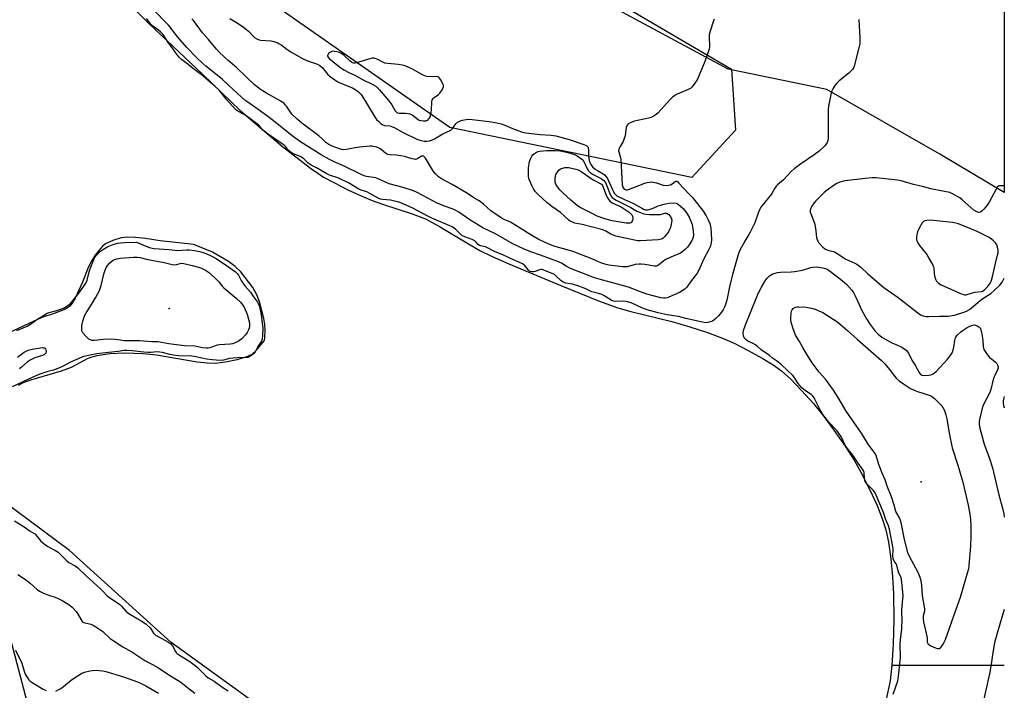
# Model space of a CAD drawing. Units: inches. Extents: x 1183769 to 1189769, y 521459 to 525459.
# Drawn here: x 1189293 to 1189769, y 522104 to 522428 of the extents above; entities that cross this region are included whole.
import ezdxf

# ---------------------------------------------------------------- set-up
doc = ezdxf.new("R2010")
doc.units = ezdxf.units.IN
doc.header["$MEASUREMENT"] = 0
for name, color, linetype in [('ELEV-Spot Elevation', 7, 'Continuous'), ('HYDRO-Hidden Single Line Stream', 5, 'Continuous'), ('HYDRO-Water Body', 4, 'Continuous'), ('NTRL-Farm Land', 3, 'Continuous'), ('NTRL-Trees', 3, 'Continuous'), ('Undefined', 1, 'Continuous')]:
    doc.layers.add(name, color=color, linetype=linetype)

msp = doc.modelspace()

# ---------------------------------------------------------------- linework, layer by layer
at = {"layer": 'ELEV-Spot Elevation'}
for p in [(1189365.11, 522288.34, 248.97), (1189728.4, 522204.67, 249.44)]:
    msp.add_point(p, dxfattribs=at)
at = {"layer": 'HYDRO-Hidden Single Line Stream'}
msp.add_line((1189714.27, 522116.11), (1189768.49, 522116.17), dxfattribs=at)
at = {"layer": 'HYDRO-Water Body'}
for points in [[(1189343.87, 522437.37), (1189355.35, 522426.12), (1189381.33, 522401.42), (1189399.51, 522384.04), (1189419.91, 522366.67), (1189433.49, 522356.17), (1189436.9, 522353.73), (1189439.77, 522351.9), (1189444.94, 522349.06), (1189451.48, 522345.76), (1189457.87, 522342.77), (1189463.15, 522340.53), (1189468.16, 522338.76), (1189482.57, 522334.11), (1189488.93, 522331.65), (1189495.81, 522328), (1189510.55, 522319.07), (1189515.16, 522316.44), (1189521.14, 522313.47), (1189529.17, 522309.89), (1189554.41, 522299.58), (1189572.48, 522292.09), (1189581.8, 522288.7), (1189588.21, 522286.96), (1189607.98, 522282.17), (1189616.6, 522279.59), (1189625.17, 522276.74), (1189632.46, 522274.03), (1189638.09, 522271.61), (1189644.89, 522268.17), (1189651.54, 522264.47), (1189656.84, 522261.19), (1189660.9, 522258.25), (1189665.39, 522254.21), (1189670.66, 522248.84), (1189676.39, 522242.47), (1189681.05, 522236.77), (1189686.28, 522229.65), (1189691.62, 522221.87), (1189695.98, 522215.06), (1189699.31, 522209.34), (1189703.45, 522201.18), (1189707.08, 522193.29), (1189709.79, 522186.53), (1189711.39, 522181.44), (1189712.58, 522175.53), (1189713.69, 522167.55), (1189714.55, 522158.7), (1189715.01, 522150.49), (1189715.13, 522138.19), (1189714.88, 522126.3), (1189714.27, 522116.11), (1189713.35, 522108.57), (1189711.29, 522098.84)], [(1189292.44, 522251.39), (1189294.85, 522252.64), (1189298.38, 522254), (1189313.12, 522258.3), (1189317.91, 522260.11), (1189325.95, 522264.36), (1189327.93, 522265.1), (1189330.44, 522265.74), (1189336.41, 522266.6), (1189343.71, 522266.93), (1189352.48, 522266.71), (1189359.06, 522265.94), (1189378.65, 522262.57), (1189383.44, 522262.08), (1189387.47, 522262.01), (1189392.34, 522262.56), (1189397.93, 522263.68), (1189402.37, 522264.98), (1189405.3, 522266.32), (1189407.21, 522268.09), (1189411.15, 522272.9), (1189411.33, 522274.22), (1189411.44, 522278.07), (1189411.32, 522280.67), (1189410.88, 522283.52), (1189408.71, 522291.65), (1189407.45, 522295.07), (1189405.56, 522298.56), (1189399.7, 522306.09), (1189397.03, 522308.69), (1189393.88, 522311.13), (1189386.03, 522315.57), (1189377, 522319.28), (1189360.74, 522321.1), (1189353.67, 522322.21), (1189348.92, 522322.74), (1189344.94, 522322.86), (1189342, 522322.57), (1189337.94, 522321.3), (1189334.36, 522319.57), (1189332.97, 522318.45), (1189331.26, 522316.6), (1189329.4, 522314.15), (1189327.73, 522311.61), (1189326.04, 522308.19), (1189323.23, 522301.14), (1189319.76, 522293.44), (1189318.36, 522291), (1189317.02, 522289.3), (1189315.01, 522288.1), (1189309.57, 522286), (1189303.67, 522284.06), (1189283.07, 522274.49)], [(1189406.13, 522098.08), (1189366.09, 522127.1), (1189316.97, 522171.47), (1189285.04, 522195.31)]]:
    msp.add_lwpolyline(points, dxfattribs=at)
at = {"layer": 'NTRL-Farm Land'}
msp.add_lwpolyline([(1189768.53, 522702.13), (1189768.5, 522344.45), (1189737.48, 522362.97), (1189682.79, 522394.22), (1189635.18, 522404), (1189492.66, 522480.79), (1189381.11, 522556.08), (1189434.14, 522563.23), (1189634.94, 522634.86)], close=True, dxfattribs=at)
at = {"layer": 'NTRL-Trees'}
msp.add_polyline3d([(1189638.75, 522374.55, 0), (1189617.64, 522351.71, 0), (1189500.79, 522375.86, 0), (1189304.59, 522512.88, 0), (1189187.1, 522560.31, 0), (1189118.35, 522597.12, 0), (1189035.71, 522682.54, 0), (1188992.65, 522764.48, 0), (1188988.49, 522833.23, 0), (1189033.19, 522892.53, 0), (1189043.76, 522910.07, 0), (1189068.87, 522979.13, 0), (1189063.97, 523056.4, 0), (1189085.38, 523122.72, 0), (1189149.37, 523145.74, 0), (1189768.56, 523201.96, 0), (1189768.52, 522701.38, 0), (1189433.57, 522541.11, 0), (1189430.81, 522524.83, 0), (1189636.75, 522404, 0)], close=True, dxfattribs=at)
msp.add_polyline3d([(1189280.53, 522158.59, 0), (1189322.49, 521999.22, 0), (1189337.33, 521992.09, 0), (1189388.28, 522021.58, 0), (1189428.57, 522057.74, 0), (1189502.01, 522046.61, 0), (1189540.95, 522002.1, 0), (1189544.51, 521964.1, 0), (1189508.68, 521879.71, 0), (1189486.43, 521808.5, 0), (1189493.09, 521730.37, 0), (1189486.43, 521588.19, 0), (1189464.18, 521508.07, 0), (1189437.36, 521461.64, 0), (1189435.6, 521458.59, 0), (1189368.21, 521458.6, 0), (1189419.48, 521620.64, 0), (1189436.21, 521827.43, 0), (1189454.16, 521867.47, 0), (1189451.94, 521878.6, 0), (1189440.84, 521884.67, 0), (1189281.54, 521721.76, 0)], dxfattribs=at)
at = {"layer": 'Undefined'}
for points, elevation in [([(1189628.43, 522428.12), (1189628.09, 522427.31), (1189626.4, 522422.3), (1189625.97, 522420.61), (1189625.94, 522419.22), (1189626.22, 522415.43), (1189626.14, 522414.57), (1189625.93, 522413.74), (1189623.84, 522407.74), (1189621.13, 522401.14), (1189620.28, 522399.24), (1189619.08, 522397.27), (1189617.77, 522395.4), (1189616.91, 522394.68), (1189610.24, 522391.71), (1189609.22, 522391.19), (1189608.51, 522390.7), (1189606.84, 522389.04), (1189601.28, 522382.88), (1189600.42, 522382.1), (1189599.49, 522381.48), (1189598.26, 522380.82), (1189597.45, 522380.53), (1189591.38, 522379.25), (1189589.95, 522378.89), (1189587.79, 522378.07), (1189586.84, 522377.53), (1189586.35, 522376.92), (1189585.95, 522375.87), (1189585.72, 522374.73), (1189585.36, 522371.81), (1189584.98, 522370.45), (1189584.44, 522369.14), (1189582.96, 522366.58), (1189582.38, 522365.31), (1189582.26, 522364.61), (1189582.31, 522364.13), (1189583.04, 522361.8), (1189583.26, 522360.36), (1189584, 522348.1), (1189584.31, 522346.98), (1189584.58, 522346.5), (1189584.92, 522346.1), (1189585.34, 522345.82), (1189585.72, 522345.7), (1189586.41, 522345.69), (1189586.96, 522345.82), (1189594.94, 522348.92), (1189596.04, 522349.27), (1189597.13, 522349.49), (1189597.95, 522349.55), (1189599.01, 522349.42), (1189600.59, 522349.02), (1189603.82, 522348.03), (1189605.19, 522347.85), (1189606.32, 522347.94), (1189607.39, 522348.2), (1189608.1, 522348.61), (1189609.57, 522349.78), (1189609.96, 522349.89), (1189610.36, 522349.83), (1189610.78, 522349.56), (1189611.39, 522349), (1189615.93, 522343.92), (1189617.93, 522341.96), (1189621.53, 522337.46), (1189622.74, 522335.85), (1189624.47, 522333.23), (1189625.51, 522331.23), (1189626.28, 522329.41), (1189626.73, 522327.27), (1189626.94, 522324.74), (1189627.04, 522321.34), (1189626.96, 522320.28), (1189626.79, 522319.24), (1189626.43, 522318.19), (1189625.85, 522316.92), (1189623.4, 522312.39), (1189621.02, 522306.98), (1189620.25, 522305.51), (1189619.3, 522304.12), (1189616.98, 522301.34), (1189615.18, 522298.77), (1189614.16, 522297.75), (1189612.94, 522296.89), (1189611.63, 522296.18), (1189606.49, 522293.82), (1189605.66, 522293.51), (1189604.81, 522293.34), (1189603.95, 522293.33), (1189602.57, 522293.55), (1189595.86, 522295.39), (1189592.89, 522296.4), (1189587.05, 522298.64), (1189581.69, 522300.11), (1189578.78, 522301), (1189572.86, 522302.54), (1189570.66, 522303.19), (1189559.01, 522307.78), (1189556.98, 522308.84), (1189554.71, 522310.29), (1189553.22, 522310.96), (1189544.45, 522314.18), (1189539.85, 522315.75), (1189536.29, 522317.2), (1189531.15, 522319.63), (1189522.7, 522324.5), (1189516.71, 522327.31), (1189510.33, 522331.2), (1189505, 522334.93), (1189503.35, 522335.94), (1189502.32, 522336.38), (1189498.14, 522337.86), (1189494.59, 522339.35), (1189484.9, 522344.42), (1189483.13, 522345.21), (1189478.15, 522346.92), (1189471.41, 522348.67), (1189469.28, 522349.5), (1189464.96, 522351.47), (1189463.85, 522351.71), (1189461.6, 522351.94), (1189460.47, 522352.14), (1189459.39, 522352.44), (1189457.91, 522353.05), (1189449.34, 522357.31), (1189444.8, 522359.26), (1189442.56, 522360.36), (1189438.57, 522362.67), (1189428.66, 522368.93), (1189425.17, 522371.37), (1189414.91, 522379.58), (1189412.12, 522381.7), (1189407.07, 522385.34), (1189403.07, 522388.01), (1189401.66, 522389.1), (1189400.11, 522390.44), (1189393.81, 522396.29), (1189390.97, 522399.08), (1189385.19, 522403.74), (1189382.93, 522405.47), (1189381.44, 522406.76), (1189378.38, 522409.68), (1189373.64, 522414.53), (1189369.38, 522419.42), (1189364.92, 522425.12), (1189356.86, 522433.36)], 248), ([(1189394.42, 522428.41), (1189397.7, 522426.61), (1189400.49, 522424.72), (1189403.42, 522422.4), (1189406.42, 522419.37), (1189407.56, 522418.63), (1189408.55, 522418.22), (1189409.38, 522418.03), (1189414.35, 522417.67), (1189415.72, 522417.32), (1189417.59, 522416.67), (1189418.34, 522416.31), (1189419.06, 522415.85), (1189421.91, 522413.71), (1189423.85, 522412.4), (1189429.16, 522409.37), (1189430.48, 522408.72), (1189432.41, 522407.93), (1189436.73, 522406.43), (1189437.97, 522405.77), (1189439.03, 522404.87), (1189441.1, 522402.17), (1189441.85, 522401.35), (1189442.95, 522400.45), (1189445.25, 522398.77), (1189446.7, 522397.89), (1189448.46, 522397.02), (1189453.64, 522395.02), (1189455.32, 522393.99), (1189456.88, 522392.79), (1189457.66, 522391.97), (1189458.16, 522391.27), (1189464.61, 522380.62), (1189465.34, 522379.73), (1189466.36, 522378.69), (1189467.42, 522377.71), (1189468.1, 522377.21), (1189469.11, 522376.87), (1189471.71, 522376.59), (1189472.98, 522376.2), (1189474.22, 522375.65), (1189478.22, 522373.47), (1189484.77, 522370.26), (1189485.76, 522369.88), (1189486.87, 522369.57), (1189488.33, 522369.28), (1189489.5, 522369.18), (1189490.92, 522369.4), (1189492.3, 522369.84), (1189493.3, 522370.35), (1189497.37, 522372.79), (1189500.85, 522374.3), (1189501.27, 522374.61), (1189501.81, 522375.18), (1189503.79, 522377.8), (1189504.42, 522378.34), (1189505.42, 522378.9), (1189506.81, 522379.35), (1189508.55, 522379.7), (1189509.87, 522379.8), (1189511.54, 522379.72), (1189519.66, 522378.66), (1189523.39, 522378.07), (1189525.54, 522377.59), (1189527.28, 522377), (1189531.77, 522375.01), (1189535.84, 522373.63), (1189537.5, 522373.18), (1189544.34, 522372.45), (1189549.64, 522372.2), (1189551.92, 522371.86), (1189558.32, 522370.03), (1189565.42, 522367.69), (1189566.22, 522367.36), (1189566.9, 522366.94), (1189567.36, 522366.41), (1189567.56, 522365.95), (1189567.75, 522364.9), (1189567.71, 522361.93), (1189567.81, 522360.81), (1189568.16, 522359.21), (1189568.78, 522357.97), (1189569.69, 522356.87), (1189570.9, 522355.74), (1189571.97, 522354.99), (1189574.71, 522353.45), (1189575.37, 522352.92), (1189576.35, 522351.87), (1189576.87, 522351.18), (1189577.44, 522350.14), (1189580.14, 522344.17), (1189580.71, 522343.41), (1189581.39, 522342.88), (1189585.02, 522340.97), (1189589.38, 522339.17), (1189593.74, 522336.64), (1189594.61, 522336.25), (1189595.26, 522336.07), (1189596.28, 522336.06), (1189597.08, 522336.22), (1189598.96, 522336.92), (1189601.43, 522337.97), (1189603.56, 522338.7), (1189604.93, 522339.03), (1189606.66, 522339.23), (1189608.96, 522339.37), (1189610.07, 522339.2), (1189611.06, 522338.73), (1189612.38, 522337.69), (1189613.42, 522336.71), (1189614.13, 522335.91), (1189615.4, 522334.13), (1189616.47, 522332.15), (1189617.8, 522328.97), (1189618.18, 522327.01), (1189618.42, 522324.15), (1189618.22, 522322.76), (1189617.98, 522321.95), (1189617.65, 522321.2), (1189616.68, 522319.58), (1189615.56, 522318.08), (1189614.34, 522316.88), (1189612.8, 522315.58), (1189612.08, 522315.11), (1189611.32, 522314.74), (1189607.53, 522313.25), (1189605.1, 522312.09), (1189604.13, 522311.46), (1189601.5, 522309.31), (1189600.6, 522308.87), (1189599.51, 522308.85), (1189594.88, 522309.65), (1189593.1, 522309.86), (1189592.22, 522309.88), (1189590.27, 522309.58), (1189586.33, 522308.6), (1189585.46, 522308.5), (1189584.28, 522308.49), (1189582.82, 522308.62), (1189577.46, 522309.4), (1189575.58, 522309.79), (1189573.71, 522310.39), (1189569.35, 522312.35), (1189560.65, 522315.74), (1189558.45, 522316.46), (1189550.94, 522318.58), (1189546.81, 522320.25), (1189543.45, 522321.95), (1189540.34, 522323.67), (1189530.08, 522330.04), (1189528.88, 522330.64), (1189526.55, 522331.62), (1189525.55, 522332.16), (1189520.5, 522335.59), (1189517.03, 522338.75), (1189514.94, 522340.44), (1189512.37, 522341.85), (1189510.17, 522343.37), (1189508.43, 522344.44), (1189501.81, 522348.26), (1189496.76, 522351.03), (1189495.31, 522351.99), (1189493.81, 522353.41), (1189492.85, 522354.54), (1189488.93, 522360.95), (1189488.34, 522361.71), (1189487.86, 522362.05), (1189487.55, 522362.1), (1189487.07, 522361.98), (1189485.2, 522360.78), (1189484.71, 522360.54), (1189484.19, 522360.43), (1189483.63, 522360.47), (1189482.49, 522360.72), (1189478.75, 522361.81), (1189477.03, 522362.19), (1189474.74, 522362.53), (1189471.87, 522362.64), (1189470.79, 522362.84), (1189470.06, 522363.14), (1189469.6, 522363.42), (1189467.48, 522365.26), (1189466.81, 522365.74), (1189465.51, 522366.27), (1189463.85, 522366.7), (1189463, 522366.8), (1189462.12, 522366.79), (1189457.12, 522366.38), (1189454, 522365.86), (1189450.75, 522365.15), (1189449.46, 522365.06), (1189448.42, 522365.19), (1189447.36, 522365.49), (1189443.85, 522366.81), (1189442.26, 522367.55), (1189440.76, 522368.57), (1189438.84, 522370.59), (1189437.47, 522371.82), (1189429.16, 522377.96), (1189426.92, 522379.79), (1189424.45, 522382.29), (1189421.8, 522386.17), (1189421.24, 522386.82), (1189420.62, 522387.38), (1189419.04, 522388.54), (1189412.21, 522392.38), (1189409.19, 522394.26), (1189407.75, 522395.29), (1189406.4, 522396.44), (1189402.36, 522400.26), (1189397.71, 522404.86), (1189393.69, 522408.19), (1189389.54, 522412.03), (1189388.07, 522413.62), (1189384.2, 522418.33), (1189381.23, 522421.6), (1189378.24, 522425.78), (1189376.88, 522427.52), (1189376.14, 522428.31)], 250), ([(1189291.83, 522264.86), (1189295.04, 522267.24), (1189296.03, 522267.8), (1189297.08, 522268.26), (1189298.92, 522268.75), (1189304.01, 522269.48), (1189304.52, 522269.47), (1189304.96, 522269.33), (1189305.44, 522268.82), (1189305.74, 522268.12), (1189305.79, 522267.39), (1189305.5, 522266.77), (1189304.99, 522266.24), (1189303.97, 522265.7), (1189300.29, 522264.6), (1189297.95, 522263.41), (1189296.5, 522262.44), (1189293.86, 522260.02), (1189292.79, 522259.21)], 248), ([(1189292.08, 522159.87), (1189293.81, 522158.84), (1189295.95, 522157.38), (1189297.95, 522155.73), (1189301.37, 522152.71), (1189302.52, 522151.87), (1189304.09, 522151.07), (1189306.51, 522150.01), (1189307.34, 522149.74), (1189309.62, 522149.19), (1189311.17, 522148.55), (1189313.44, 522147.41), (1189316.65, 522145.34), (1189318.27, 522144.11), (1189320.27, 522142.05), (1189320.93, 522141.08), (1189322.67, 522137.94), (1189323.17, 522137.25), (1189323.5, 522136.94), (1189324.4, 522136.56), (1189326.07, 522136.23), (1189327.38, 522135.85), (1189328.4, 522135.43), (1189329.17, 522135), (1189333.06, 522132.31), (1189336.64, 522129.07), (1189338.04, 522128.04), (1189342.82, 522125.02), (1189347.08, 522122.49), (1189353.41, 522118.41), (1189359.16, 522115.3), (1189365.77, 522110.89), (1189369.49, 522108.67), (1189370.72, 522107.85), (1189374.07, 522105.4), (1189377.56, 522102.54)], 248), ([(1189291, 522123.41), (1189293.94, 522117.11), (1189294.31, 522116.02), (1189295.07, 522113.29), (1189295.63, 522111.74), (1189296.03, 522110.97), (1189296.7, 522109.99), (1189297.43, 522109.05), (1189298.04, 522108.41), (1189298.9, 522107.78), (1189304.26, 522104.54), (1189305.8, 522103.89)], 250), ([(1189310.45, 522103.63), (1189311.54, 522104.13), (1189312.84, 522104.86), (1189314.06, 522105.76), (1189317.96, 522108.97), (1189322.95, 522112.17), (1189324.27, 522112.73), (1189326.75, 522113.39), (1189328.15, 522113.6), (1189329.82, 522113.7), (1189331.49, 522113.61), (1189333.15, 522113.41), (1189334.57, 522113.06), (1189343.03, 522110.48), (1189349.8, 522108.08), (1189351.32, 522107.42), (1189353.91, 522106.15), (1189360.05, 522102.64)], 250)]:
    msp.add_lwpolyline(points, dxfattribs=dict(at, elevation=elevation))
for points, elevation in [([(1189444.24, 522412.66), (1189443.71, 522412.59), (1189443, 522412.22), (1189442.18, 522411.49), (1189441.72, 522410.88), (1189441.61, 522410.48), (1189441.65, 522410.27), (1189441.88, 522409.84), (1189442.44, 522409.22), (1189447.44, 522405.09), (1189449.52, 522403.62), (1189451.9, 522402.37), (1189454.76, 522401.04), (1189458.51, 522399.03), (1189463.47, 522396.61), (1189464.93, 522395.72), (1189466.73, 522393.96), (1189471.87, 522387.91), (1189472.7, 522386.77), (1189474.36, 522383.82), (1189475.04, 522383.12), (1189475.49, 522382.89), (1189476.24, 522382.75), (1189479.28, 522382.73), (1189480.67, 522382.57), (1189481.47, 522382.39), (1189482.47, 522381.87), (1189485.46, 522379.61), (1189485.92, 522379.37), (1189486.68, 522379.14), (1189488.02, 522378.98), (1189489.14, 522379.05), (1189489.68, 522379.2), (1189490.08, 522379.41), (1189490.61, 522379.94), (1189490.89, 522380.4), (1189491.2, 522381.18), (1189491.63, 522382.84), (1189491.83, 522384.48), (1189491.98, 522388.02), (1189492.24, 522389.11), (1189492.66, 522389.79), (1189493.22, 522390.38), (1189495.31, 522391.77), (1189495.91, 522392.33), (1189496.97, 522393.98), (1189497.64, 522395.48), (1189497.68, 522396.23), (1189497.41, 522396.99), (1189496.24, 522398.98), (1189495.74, 522399.66), (1189495.36, 522400.03), (1189494.92, 522400.26), (1189494.15, 522400.38), (1189490.76, 522400.32), (1189489.39, 522400.47), (1189487.8, 522401.16), (1189482.65, 522404.01), (1189479.13, 522405.54), (1189477.81, 522405.88), (1189475.79, 522406.26), (1189470.83, 522406.76), (1189469.4, 522406.97), (1189468.35, 522407.35), (1189465.9, 522408.74), (1189464.22, 522409.25), (1189463.37, 522409.28), (1189462.52, 522409.12), (1189455.7, 522407.02), (1189454.85, 522406.89), (1189454.19, 522406.94), (1189453.45, 522407.22), (1189452.54, 522407.8), (1189449.6, 522410.62), (1189448.11, 522411.73), (1189447.35, 522412.07), (1189446.22, 522412.37), (1189445.08, 522412.59)], 248), ([(1189600.74, 522333.75), (1189602.43, 522333.87), (1189604.65, 522334.42), (1189605.16, 522334.42), (1189605.65, 522334.3), (1189606.51, 522333.77), (1189607.06, 522333.17), (1189607.63, 522332.14), (1189607.94, 522331.03), (1189607.85, 522329.89), (1189607.27, 522327.6), (1189606.89, 522326.48), (1189606.33, 522325.48), (1189604.56, 522323.19), (1189603.77, 522322.38), (1189603.3, 522322.09), (1189602.76, 522321.88), (1189601.33, 522321.63), (1189592.79, 522321.09), (1189591.34, 522321.15), (1189589.94, 522321.38), (1189580.95, 522323.41), (1189578.5, 522324.32), (1189576.13, 522325.77), (1189574.63, 522326.37), (1189564.64, 522328.97), (1189561.16, 522329.65), (1189559.59, 522330.23), (1189558.85, 522330.61), (1189558.15, 522331.09), (1189554.12, 522334.7), (1189549.97, 522337.67), (1189547.56, 522339.66), (1189543.62, 522343.25), (1189541.99, 522344.99), (1189541.08, 522346.15), (1189540.27, 522347.73), (1189539.19, 522350.39), (1189538.96, 522351.15), (1189538.8, 522352.27), (1189538.67, 522354.82), (1189538.72, 522356.25), (1189539.27, 522359.43), (1189539.47, 522360.28), (1189539.77, 522361.08), (1189540.32, 522362.02), (1189541.02, 522362.84), (1189541.67, 522363.32), (1189542.64, 522363.84), (1189543.41, 522364.16), (1189544.22, 522364.38), (1189547.36, 522364.73), (1189551.77, 522364.76), (1189554.09, 522364.63), (1189557.14, 522363.98), (1189559.98, 522363.13), (1189561.36, 522362.62), (1189563.65, 522361.25), (1189564.36, 522360.73), (1189565, 522360.14), (1189565.83, 522358.76), (1189567.12, 522355.91), (1189567.74, 522354.97), (1189568.51, 522354.14), (1189569.94, 522353.15), (1189573.85, 522351.23), (1189574.54, 522350.78), (1189575.18, 522350.18), (1189575.85, 522349.24), (1189576.61, 522347.68), (1189578.4, 522343.13), (1189579, 522342.24), (1189579.79, 522341.48), (1189581.06, 522340.74), (1189588.1, 522337.18), (1189590.98, 522335.48), (1189592.75, 522334.72), (1189594.38, 522334.16), (1189595.49, 522333.91), (1189597.23, 522333.8)], 252), ([(1189587.06, 522329.54), (1189585.93, 522329.63), (1189579.1, 522330.7), (1189577.82, 522331), (1189575.17, 522331.83), (1189571.93, 522333.06), (1189569.12, 522334.39), (1189564, 522337.08), (1189562.22, 522338.21), (1189559.11, 522340.75), (1189555.26, 522344.19), (1189553.81, 522345.75), (1189552.74, 522347.12), (1189552.1, 522348.08), (1189551.73, 522348.88), (1189551.58, 522349.43), (1189551.53, 522350.28), (1189551.59, 522351.14), (1189551.77, 522352.28), (1189552, 522353.11), (1189552.36, 522353.83), (1189552.82, 522354.51), (1189553.53, 522355.32), (1189554.2, 522355.78), (1189555.25, 522356.22), (1189556.35, 522356.5), (1189557.13, 522356.54), (1189558.22, 522356.44), (1189561.62, 522355.71), (1189562.67, 522355.34), (1189564.12, 522354.6), (1189570.03, 522350.58), (1189574.31, 522348.32), (1189576.43, 522342.6), (1189577.16, 522341.38), (1189578.03, 522340.29), (1189578.43, 522339.92), (1189579.15, 522339.46), (1189582.6, 522337.89), (1189583.93, 522337.12), (1189587.29, 522334.87), (1189588.3, 522334.01), (1189588.78, 522333.43), (1189588.99, 522332.97), (1189589.09, 522332.16), (1189589.05, 522331.32), (1189588.83, 522330.55), (1189588.55, 522330.13), (1189588.15, 522329.81), (1189587.74, 522329.64)], 254), ([(1189732.72, 522330.99), (1189731.21, 522330.92), (1189730.15, 522330.72), (1189729.48, 522330.35), (1189728.95, 522329.72), (1189727.45, 522327.18), (1189726.63, 522325.38), (1189726.3, 522324.05), (1189726.17, 522322.94), (1189726.16, 522321.86), (1189726.32, 522321.07), (1189726.84, 522320.08), (1189727.67, 522318.89), (1189731.12, 522314.48), (1189732.33, 522312.44), (1189734.04, 522309.32), (1189734.35, 522308.51), (1189734.47, 522307.94), (1189734.67, 522305.31), (1189734.87, 522304.17), (1189735.34, 522302.51), (1189735.85, 522301.54), (1189736.79, 522300.62), (1189738.01, 522299.88), (1189747.44, 522295.69), (1189748.51, 522295.26), (1189749.33, 522295.04), (1189750.11, 522295.01), (1189750.65, 522295.1), (1189753.17, 522295.97), (1189754.25, 522296.24), (1189757.32, 522296.56), (1189758, 522296.8), (1189758.81, 522297.28), (1189759.53, 522297.92), (1189760.42, 522298.92), (1189761.85, 522300.87), (1189762.42, 522302.12), (1189763.09, 522304.57), (1189764.36, 522310.2), (1189765.34, 522314.09), (1189765.54, 522315.25), (1189765.54, 522316.65), (1189765.3, 522317.96), (1189764.87, 522319.15), (1189764.3, 522320.05), (1189763.31, 522321.15), (1189762.42, 522321.95), (1189761.32, 522322.66), (1189759.92, 522323.41), (1189755.52, 522325.55), (1189746.42, 522329.24), (1189745.06, 522329.63), (1189743.61, 522329.87)], 242), ([(1189367.65, 522309.56), (1189368.83, 522309.72), (1189370.94, 522310.35), (1189372.16, 522310.19), (1189376.26, 522309.23), (1189379.34, 522308.34), (1189380.7, 522307.87), (1189382.67, 522306.91), (1189384.07, 522305.93), (1189387.18, 522303.28), (1189389.18, 522301.27), (1189390.78, 522299.22), (1189391.6, 522298.32), (1189397.5, 522293.42), (1189399.8, 522291.23), (1189400.61, 522290.21), (1189401.18, 522289.3), (1189402.84, 522285.59), (1189403.71, 522282.58), (1189403.91, 522281.5), (1189403.98, 522280.47), (1189403.94, 522279.67), (1189403.77, 522278.87), (1189403.46, 522278.07), (1189402.82, 522276.79), (1189402.03, 522275.61), (1189400.22, 522273.81), (1189399.14, 522272.9), (1189398.4, 522272.45), (1189397.05, 522271.86), (1189395.66, 522271.38), (1189394.6, 522271.21), (1189389.47, 522270.91), (1189388.37, 522270.64), (1189384.87, 522269.41), (1189384.06, 522269.25), (1189383.26, 522269.21), (1189381.29, 522269.45), (1189377.5, 522270.15), (1189372.56, 522270.43), (1189367.46, 522271.01), (1189364.94, 522271.37), (1189359.71, 522272.29), (1189356.84, 522272.37), (1189350.74, 522272.85), (1189343.54, 522272.84), (1189340.41, 522273.33), (1189337.44, 522273.51), (1189333.32, 522273.36), (1189329, 522272.97), (1189327.91, 522272.98), (1189327.08, 522273.18), (1189326.35, 522273.6), (1189325.06, 522274.83), (1189323.48, 522276.62), (1189323.07, 522277.35), (1189322.96, 522277.86), (1189323.02, 522279.8), (1189323.19, 522280.93), (1189323.52, 522282.35), (1189324.32, 522284.8), (1189325.08, 522286.33), (1189327.11, 522289.52), (1189329.56, 522293.57), (1189331.45, 522297.15), (1189332.28, 522299.45), (1189333.81, 522305.69), (1189334.74, 522308.15), (1189335.54, 522309.38), (1189336.53, 522310.49), (1189337.39, 522311.3), (1189338.03, 522311.72), (1189338.73, 522312.02), (1189339.81, 522312.33), (1189341.47, 522312.68), (1189347.99, 522313.18), (1189349.77, 522313.21), (1189351.15, 522313), (1189354.21, 522312.23), (1189358.24, 522311.39), (1189362.72, 522310.67), (1189366.54, 522309.7)], 248), ([(1189736.81, 522123.93), (1189736.32, 522123.99), (1189735.53, 522124.26), (1189732.82, 522125.5), (1189731.92, 522126.11), (1189731.57, 522126.69), (1189731.46, 522127.4), (1189731.38, 522129.34), (1189731.19, 522130.73), (1189729.73, 522137.04), (1189729.48, 522138.49), (1189729.53, 522140.14), (1189730.09, 522142.28), (1189730.12, 522143.25), (1189729, 522149.81), (1189728.77, 522154.61), (1189728.45, 522156.91), (1189727.89, 522158.49), (1189726.9, 522160.82), (1189722.82, 522168.61), (1189722, 522170.43), (1189721.59, 522171.8), (1189720.42, 522176.81), (1189718.91, 522184.2), (1189718.48, 522185.92), (1189717.94, 522187.22), (1189716.2, 522190.35), (1189715.37, 522193.37), (1189714, 522197.47), (1189712.03, 522202.59), (1189710.96, 522205.63), (1189709.48, 522208.81), (1189707.88, 522213.12), (1189706.64, 522217.45), (1189706.08, 522218.48), (1189704.17, 522220.96), (1189702.87, 522222.84), (1189699.58, 522228.15), (1189692.17, 522238.87), (1189688.31, 522245.45), (1189685.98, 522248.93), (1189682.2, 522254.2), (1189679.08, 522257.58), (1189675.74, 522262.1), (1189672.96, 522266.52), (1189671.31, 522269.62), (1189669.69, 522272.47), (1189667.76, 522275.44), (1189666.97, 522277.21), (1189666.33, 522279.06), (1189665.65, 522281.82), (1189665.45, 522282.89), (1189665.39, 522283.71), (1189665.64, 522286.24), (1189665.98, 522287.55), (1189666.25, 522287.97), (1189666.62, 522288.32), (1189667.77, 522288.99), (1189668.54, 522289.21), (1189669.37, 522289.25), (1189672.79, 522288.96), (1189675.35, 522288.55), (1189677.15, 522288.03), (1189678.91, 522287.33), (1189680.86, 522286.39), (1189688.11, 522281.8), (1189689.49, 522280.7), (1189692.83, 522277.8), (1189697.67, 522273.41), (1189709.23, 522263.24), (1189710.62, 522261.81), (1189712.48, 522259.71), (1189716.32, 522254.79), (1189717.72, 522253.45), (1189719.82, 522251.94), (1189723.32, 522249.78), (1189725, 522248.87), (1189726.6, 522248.26), (1189732.19, 522246.59), (1189733.45, 522246), (1189734.78, 522244.87), (1189737.95, 522241.79), (1189738.82, 522240.64), (1189739.63, 522239.12), (1189740.35, 522236.99), (1189740.85, 522235.07), (1189741.98, 522228.12), (1189743.35, 522221.08), (1189746.14, 522212.68), (1189748.51, 522204.47), (1189751.12, 522193.45), (1189751.9, 522189.08), (1189752.19, 522186.44), (1189752.34, 522183.78), (1189752.4, 522178.43), (1189752.21, 522173.58), (1189751.42, 522164.23), (1189751.22, 522162.6), (1189750.83, 522160.97), (1189747.22, 522148.75), (1189744.14, 522140.31), (1189742, 522133.89), (1189739.91, 522128.38), (1189739.19, 522126.76), (1189737.79, 522124.57), (1189737.24, 522124.05)], 248)]:
    msp.add_lwpolyline(points, close=True, dxfattribs=dict(at, elevation=elevation))
for points in [[(1189698.22, 522427.99, 246), (1189698.7, 522418.9, 246), (1189698.71, 522416.29, 246), (1189698.3, 522414.27, 246), (1189696, 522405.39, 246), (1189695.64, 522404.61, 246), (1189695.18, 522403.92, 246), (1189693.52, 522401.99, 246), (1189688.83, 522398.34, 246), (1189687.42, 522397.07, 246), (1189686.73, 522396.17, 246), (1189685.67, 522394.49, 246), (1189685.18, 522393.48, 246), (1189684.92, 522392.65, 246), (1189683.66, 522386.06, 246), (1189683.4, 522384.34, 246), (1189683.41, 522370.75, 246), (1189683.31, 522369.59, 246), (1189682.95, 522368.55, 246), (1189682.39, 522367.6, 246), (1189681.84, 522366.94, 246), (1189679.05, 522364.38, 246), (1189676.68, 522362.68, 246), (1189669.64, 522357.85, 246), (1189667.07, 522355.92, 246), (1189665.56, 522354.59, 246), (1189661.92, 522350.47, 246), (1189659.03, 522348.05, 246), (1189658.41, 522347.44, 246), (1189657.73, 522346.51, 246), (1189656.22, 522344.01, 246), (1189655.38, 522342.79, 246), (1189653.74, 522340.67, 246), (1189650.95, 522337.35, 246), (1189650.39, 522336.34, 246), (1189649.83, 522334.99, 246), (1189647.97, 522329.85, 246), (1189645.82, 522325.34, 246), (1189645.13, 522324.07, 246), (1189643.18, 522320.92, 246), (1189640.87, 522316.58, 246), (1189640.18, 522315.03, 246), (1189637.31, 522304.77, 246), (1189635.86, 522298.8, 246), (1189634.51, 522292.46, 246), (1189633.92, 522290.27, 246), (1189633.47, 522289.11, 246), (1189632.69, 522287.71, 246), (1189631.39, 522285.9, 246), (1189630.48, 522284.82, 246), (1189629.2, 522283.56, 246), (1189628.29, 522282.78, 246), (1189627.55, 522282.33, 246), (1189626.47, 522281.93, 246), (1189625.34, 522281.65, 246), (1189624.2, 522281.54, 246), (1189622.76, 522281.73, 246), (1189614.71, 522283.59, 246), (1189611.24, 522284.57, 246), (1189605.64, 522285.32, 246), (1189601.33, 522286.32, 246), (1189596.05, 522287.82, 246), (1189593.48, 522288.66, 246), (1189588.25, 522291.15, 246), (1189586.57, 522291.68, 246), (1189585.82, 522291.81, 246), (1189584.67, 522291.88, 246), (1189580.81, 522291.82, 246), (1189579.82, 522292.01, 246), (1189578.6, 522292.49, 246), (1189575.55, 522294.41, 246), (1189574.08, 522295.09, 246), (1189572.53, 522295.59, 246), (1189569.28, 522296.42, 246), (1189566.39, 522297.89, 246), (1189563.11, 522299.18, 246), (1189559.98, 522300.07, 246), (1189556.74, 522300.7, 246), (1189555.54, 522301.14, 246), (1189554.32, 522301.86, 246), (1189552.1, 522304.04, 246), (1189551.22, 522304.76, 246), (1189549.67, 522305.54, 246), (1189546.17, 522306.98, 246), (1189545.36, 522307.19, 246), (1189544.77, 522307.21, 246), (1189544.05, 522307.06, 246), (1189541.93, 522306.29, 246), (1189541.12, 522306.08, 246), (1189540.37, 522306.06, 246), (1189539.61, 522306.24, 246), (1189539.13, 522306.49, 246), (1189538.66, 522306.9, 246), (1189536.72, 522309.3, 246), (1189536.32, 522309.68, 246), (1189535.79, 522310.04, 246), (1189532.58, 522311.4, 246), (1189529.13, 522313.04, 246), (1189526.34, 522314.26, 246), (1189522.64, 522315.72, 246), (1189517.89, 522318.16, 246), (1189517.09, 522318.42, 246), (1189515.54, 522318.68, 246), (1189515.02, 522318.88, 246), (1189514.35, 522319.36, 246), (1189513.31, 522320.65, 246), (1189512.75, 522321.08, 246), (1189511.48, 522321.66, 246), (1189507.97, 522322.94, 246), (1189506.51, 522323.72, 246), (1189505.51, 522324.57, 246), (1189503.34, 522326.86, 246), (1189502.57, 522327.43, 246), (1189501.78, 522327.85, 246), (1189492.08, 522332.03, 246), (1189489.8, 522333.14, 246), (1189482.86, 522336.8, 246), (1189479.61, 522338.3, 246), (1189477.02, 522339.36, 246), (1189475.42, 522339.93, 246), (1189473.42, 522340.45, 246), (1189471.99, 522340.66, 246), (1189468.18, 522341.02, 246), (1189467.2, 522341.24, 246), (1189466.07, 522341.65, 246), (1189460.67, 522344.69, 246), (1189457.84, 522345.61, 246), (1189456.77, 522346.1, 246), (1189451.81, 522349.05, 246), (1189449.76, 522350.12, 246), (1189446.68, 522351.44, 246), (1189442.54, 522352.86, 246), (1189441.27, 522353.38, 246), (1189436.31, 522356.27, 246), (1189433.79, 522357.58, 246), (1189432.11, 522358.77, 246), (1189430.13, 522360.7, 246), (1189429.15, 522361.43, 246), (1189428.13, 522361.95, 246), (1189424.8, 522363.3, 246), (1189423.57, 522364.02, 246), (1189422.63, 522364.85, 246), (1189421.45, 522366.51, 246), (1189420.63, 522367.33, 246), (1189419.28, 522368.33, 246), (1189413.07, 522372.5, 246), (1189411.49, 522373.67, 246), (1189410.45, 522374.58, 246), (1189408.39, 522376.9, 246), (1189407.39, 522377.8, 246), (1189402.14, 522381.57, 246), (1189398.32, 522383.68, 246), (1189397.21, 522384.51, 246), (1189392.94, 522389.11, 246), (1189389.46, 522393.62, 246), (1189387.37, 522395.69, 246), (1189384, 522398.56, 246), (1189381.48, 522400.83, 246), (1189376.19, 522404.65, 246), (1189374.3, 522406.21, 246), (1189371.14, 522408.65, 246), (1189370.06, 522409.63, 246), (1189368.99, 522410.92, 246), (1189366.75, 522414.19, 246), (1189364.71, 522416.81, 246), (1189362.01, 522420.83, 246), (1189360.99, 522422.05, 246), (1189360.02, 522422.86, 246), (1189357.97, 522424.23, 246), (1189357.1, 522424.92, 246), (1189356.32, 522425.71, 246), (1189354.14, 522428.41, 246)], [(1189768.5, 522347.59, 244), (1189767.89, 522347.69, 244), (1189766.8, 522347.69, 244), (1189766.03, 522347.57, 244), (1189765.58, 522347.38, 244), (1189765.18, 522347.03, 244), (1189764.56, 522346.09, 244), (1189761.24, 522339.75, 244), (1189760.31, 522338.23, 244), (1189758.74, 522336.39, 244), (1189757.7, 522335.34, 244), (1189757.01, 522334.9, 244), (1189756.31, 522334.81, 244), (1189755.34, 522335.03, 244), (1189753.9, 522335.91, 244), (1189748.43, 522340.72, 244), (1189747.07, 522341.79, 244), (1189743.8, 522343.65, 244), (1189742.22, 522344.35, 244), (1189739.65, 522344.94, 244), (1189733.14, 522346.19, 244), (1189729.1, 522347.35, 244), (1189724.71, 522348.25, 244), (1189718.76, 522350.02, 244), (1189716.98, 522350.44, 244), (1189706.48, 522351.58, 244), (1189704.79, 522351.55, 244), (1189701.41, 522351.26, 244), (1189697.38, 522350.68, 244), (1189691.55, 522350.03, 244), (1189689.15, 522349.39, 244), (1189687.6, 522348.71, 244), (1189685.39, 522347.34, 244), (1189682.93, 522345.48, 244), (1189681.62, 522344.37, 244), (1189678.8, 522341.71, 244), (1189677.54, 522340.44, 244), (1189676.76, 522339.48, 244), (1189675.62, 522337.79, 244), (1189674.96, 522336.53, 244), (1189674.78, 522335.74, 244), (1189674.83, 522334.93, 244), (1189675.18, 522333.81, 244), (1189676.53, 522330.47, 244), (1189676.98, 522329.07, 244), (1189677.53, 522325.95, 244), (1189677.89, 522322.49, 244), (1189678.09, 522321.68, 244), (1189678.4, 522320.92, 244), (1189678.83, 522320.21, 244), (1189680.82, 522318.1, 244), (1189681.7, 522317.34, 244), (1189682.55, 522316.86, 244), (1189683.31, 522316.6, 244), (1189685.85, 522315.98, 244), (1189686.92, 522315.54, 244), (1189688.7, 522314.48, 244), (1189690.69, 522312.99, 244), (1189691.64, 522312.4, 244), (1189693.42, 522311.52, 244), (1189696.32, 522310.33, 244), (1189697.32, 522309.77, 244), (1189699.18, 522308.34, 244), (1189702.68, 522305.07, 244), (1189710.42, 522298.54, 244), (1189717.26, 522293.65, 244), (1189726.71, 522286.25, 244), (1189728.13, 522285.39, 244), (1189729.41, 522284.92, 244), (1189730.86, 522284.6, 244), (1189732.02, 522284.51, 244), (1189737.18, 522284.77, 244), (1189740.11, 522284.68, 244), (1189741.61, 522284.76, 244), (1189743.39, 522284.95, 244), (1189744.55, 522285.17, 244), (1189748.93, 522286.61, 244), (1189750.25, 522287.14, 244), (1189751.73, 522287.96, 244), (1189752.64, 522288.67, 244), (1189756.83, 522292.28, 244), (1189758.15, 522293.19, 244), (1189762.05, 522295.63, 244), (1189763.52, 522296.86, 244), (1189766.37, 522299.69, 244), (1189767.5, 522301.08, 244), (1189768.5, 522302.98, 244)], [(1189291.51, 522277.71, 246), (1189296.56, 522279.87, 246), (1189298.1, 522280.75, 246), (1189301.29, 522283.07, 246), (1189303.64, 522284.46, 246), (1189306.21, 522286.12, 246), (1189307.21, 522286.49, 246), (1189310.93, 522287.36, 246), (1189312.77, 522288.04, 246), (1189314.07, 522288.63, 246), (1189315.64, 522289.48, 246), (1189316.39, 522289.96, 246), (1189317.3, 522290.69, 246), (1189318.29, 522291.76, 246), (1189321.53, 522295.83, 246), (1189324, 522299.26, 246), (1189324.87, 522300.63, 246), (1189325.49, 522302.11, 246), (1189326.51, 522306.13, 246), (1189326.97, 522307.59, 246), (1189328.77, 522312.02, 246), (1189329.41, 522313.3, 246), (1189330.04, 522314.21, 246), (1189330.8, 522315.04, 246), (1189331.93, 522316.02, 246), (1189333.4, 522317.07, 246), (1189335, 522318.06, 246), (1189336.04, 522318.57, 246), (1189337.61, 522319.18, 246), (1189340.25, 522319.91, 246), (1189341.61, 522320.13, 246), (1189343.58, 522320.28, 246), (1189349.13, 522320.39, 246), (1189350.24, 522320.1, 246), (1189353.53, 522318.7, 246), (1189355.62, 522317.91, 246), (1189356.94, 522317.5, 246), (1189357.95, 522317.3, 246), (1189365, 522316.95, 246), (1189369.33, 522316.46, 246), (1189373.59, 522316.69, 246), (1189374.73, 522316.68, 246), (1189377.49, 522316.39, 246), (1189379.77, 522315.91, 246), (1189381.5, 522315.4, 246), (1189383.62, 522314.6, 246), (1189385.47, 522313.76, 246), (1189387.48, 522312.68, 246), (1189389.36, 522311.51, 246), (1189392.82, 522309.18, 246), (1189397.15, 522306.11, 246), (1189398.15, 522305.2, 246), (1189398.67, 522304.42, 246), (1189399.97, 522301.99, 246), (1189400.86, 522300.53, 246), (1189401.75, 522299.39, 246), (1189404.49, 522296.27, 246), (1189405.95, 522294.08, 246), (1189407.83, 522291.47, 246), (1189408.18, 522290.8, 246), (1189408.57, 522289.72, 246), (1189409.12, 522287.77, 246), (1189409.43, 522286.37, 246), (1189410.32, 522278.88, 246), (1189410.25, 522275.5, 246), (1189410.05, 522273.56, 246), (1189409.67, 522272.54, 246), (1189407.99, 522269.96, 246), (1189406.74, 522267.52, 246), (1189406.05, 522266.66, 246), (1189404.99, 522265.71, 246), (1189403.84, 522264.98, 246), (1189403.07, 522264.71, 246), (1189397.96, 522264.5, 246), (1189394.11, 522264.18, 246), (1189393.11, 522264, 246), (1189391.44, 522263.41, 246), (1189389.76, 522263.32, 246), (1189385.99, 522263.56, 246), (1189383.24, 522263.9, 246), (1189381.67, 522264.18, 246), (1189377.99, 522265.05, 246), (1189376.13, 522265.33, 246), (1189369.89, 522265.56, 246), (1189367.04, 522265.84, 246), (1189365.45, 522266.16, 246), (1189361.9, 522267.15, 246), (1189360.56, 522267.38, 246), (1189359.17, 522267.42, 246), (1189356.23, 522267.16, 246), (1189354.9, 522267.16, 246), (1189352.98, 522267.3, 246), (1189347.33, 522267.92, 246), (1189344.72, 522268.07, 246), (1189343.36, 522268.04, 246), (1189340.45, 522267.65, 246), (1189335.88, 522267.22, 246), (1189330.18, 522266.44, 246), (1189326.92, 522265.84, 246), (1189323.88, 522265.14, 246), (1189322.72, 522264.73, 246), (1189317.42, 522262.53, 246), (1189313.68, 522260.42, 246), (1189311.38, 522259.38, 246), (1189309.31, 522258.63, 246), (1189306.51, 522257.96, 246), (1189304.57, 522257.35, 246), (1189302.66, 522256.65, 246), (1189299.22, 522255.22, 246), (1189289.38, 522250.56, 246)], [(1189714.8, 522102.1, 246), (1189717.08, 522108.54, 246), (1189717.33, 522109.51, 246), (1189717.52, 522110.75, 246), (1189718.36, 522119.58, 246), (1189718.26, 522126.13, 246), (1189718.46, 522128.48, 246), (1189719.07, 522133.49, 246), (1189719.27, 522138.44, 246), (1189719.09, 522141.46, 246), (1189719.09, 522142.58, 246), (1189719.2, 522144.97, 246), (1189719.64, 522149.67, 246), (1189719.57, 522151.38, 246), (1189718.89, 522157.69, 246), (1189718.6, 522158.79, 246), (1189717.66, 522160.63, 246), (1189717.22, 522161.7, 246), (1189716.64, 522164.43, 246), (1189716.27, 522165.09, 246), (1189715.29, 522166.42, 246), (1189714.89, 522167.45, 246), (1189714.71, 522169.09, 246), (1189714.87, 522171.82, 246), (1189714.82, 522172.54, 246), (1189713.06, 522181.82, 246), (1189712.58, 522183.47, 246), (1189711.15, 522186.72, 246), (1189710.15, 522189.79, 246), (1189706.22, 522199.29, 246), (1189705.41, 522200.47, 246), (1189702.36, 522203.5, 246), (1189701.8, 522204.16, 246), (1189701.37, 522204.89, 246), (1189701.18, 522205.43, 246), (1189701.03, 522206.27, 246), (1189700.82, 522209.17, 246), (1189700.54, 522210.03, 246), (1189700.13, 522210.76, 246), (1189697.96, 522213.74, 246), (1189695.39, 522217.58, 246), (1189693.13, 522220.32, 246), (1189692.31, 522221.46, 246), (1189691.6, 522222.67, 246), (1189689.87, 522226.26, 246), (1189688.54, 522228.36, 246), (1189687.61, 522229.47, 246), (1189683.8, 522233.55, 246), (1189681.97, 522235.74, 246), (1189680.88, 522237.21, 246), (1189679.91, 522238.86, 246), (1189677.27, 522244.28, 246), (1189676.7, 522245.28, 246), (1189676.13, 522246.07, 246), (1189675.2, 522246.89, 246), (1189672.49, 522248.62, 246), (1189670.69, 522250.11, 246), (1189669.78, 522251.13, 246), (1189668.94, 522252.22, 246), (1189667.03, 522255.27, 246), (1189666.42, 522256.08, 246), (1189660.88, 522261.25, 246), (1189658.58, 522263.05, 246), (1189656.62, 522264.41, 246), (1189655.12, 522265.68, 246), (1189651.18, 522268.41, 246), (1189649.19, 522270.18, 246), (1189648.33, 522270.84, 246), (1189647.22, 522271.51, 246), (1189644.69, 522272.65, 246), (1189643.83, 522273.3, 246), (1189642.97, 522274.3, 246), (1189642.54, 522275.26, 246), (1189642.37, 522276.49, 246), (1189642.6, 522277.73, 246), (1189643.57, 522280.45, 246), (1189649.05, 522294.05, 246), (1189649.73, 522295.61, 246), (1189651.28, 522298.68, 246), (1189653.02, 522301.68, 246), (1189654.03, 522303.05, 246), (1189655.2, 522304.24, 246), (1189655.88, 522304.72, 246), (1189656.68, 522305.08, 246), (1189658.95, 522305.74, 246), (1189660.39, 522305.88, 246), (1189665.63, 522306.06, 246), (1189667.36, 522306.25, 246), (1189671.08, 522306.91, 246), (1189675.12, 522308.15, 246), (1189676.27, 522308.34, 246), (1189677.73, 522308.46, 246), (1189678.92, 522308.4, 246), (1189680.93, 522308.07, 246), (1189682.26, 522307.68, 246), (1189683.25, 522307.22, 246), (1189684.65, 522306.25, 246), (1189690.22, 522301.96, 246), (1189691.57, 522300.86, 246), (1189692.4, 522300.07, 246), (1189694.75, 522297.49, 246), (1189695.75, 522296.06, 246), (1189696.57, 522294.5, 246), (1189698.23, 522290.72, 246), (1189699.62, 522287.77, 246), (1189701.95, 522283.41, 246), (1189703.79, 522280.59, 246), (1189706.16, 522277.48, 246), (1189707.6, 522276.01, 246), (1189709.36, 522274.62, 246), (1189710.53, 522273.83, 246), (1189713.88, 522272.02, 246), (1189716.98, 522270.66, 246), (1189719.01, 522269.65, 246), (1189720.24, 522268.95, 246), (1189721.09, 522268.28, 246), (1189721.79, 522267.49, 246), (1189722.26, 522266.82, 246), (1189723.95, 522263.5, 246), (1189725.5, 522261.05, 246), (1189727.42, 522257.42, 246), (1189728.11, 522256.53, 246), (1189728.65, 522256.19, 246), (1189729.72, 522256.01, 246), (1189732.03, 522256.13, 246), (1189733.09, 522256.35, 246), (1189734.22, 522256.85, 246), (1189735.02, 522257.42, 246), (1189735.63, 522257.99, 246), (1189741.23, 522264.02, 246), (1189742.45, 522265.57, 246), (1189743.3, 522267.04, 246), (1189743.9, 522268.31, 246), (1189744.24, 522269.69, 246), (1189744.63, 522272.97, 246), (1189745.03, 522274.25, 246), (1189745.83, 522275.44, 246), (1189747.5, 522277.12, 246), (1189748.68, 522277.99, 246), (1189750.67, 522279.26, 246), (1189751.98, 522279.9, 246), (1189753.32, 522280.37, 246), (1189754.11, 522280.46, 246), (1189754.62, 522280.38, 246), (1189755.37, 522280.07, 246), (1189756.29, 522279.47, 246), (1189756.69, 522279.11, 246), (1189756.99, 522278.67, 246), (1189757.21, 522278.14, 246), (1189757.5, 522276.99, 246), (1189758.23, 522273.14, 246), (1189758.36, 522269.96, 246), (1189758.47, 522269.17, 246), (1189758.65, 522268.65, 246), (1189759.59, 522267.16, 246), (1189761.44, 522264.8, 246), (1189762.29, 522264.03, 246), (1189764.32, 522262.47, 246), (1189764.89, 522261.87, 246), (1189765.29, 522261.15, 246), (1189765.57, 522260.11, 246), (1189765.54, 522259.59, 246), (1189765.29, 522258.82, 246), (1189763.93, 522256.08, 246), (1189763.51, 522255.07, 246), (1189763.05, 522253.49, 246), (1189762.19, 522249.86, 246), (1189761.65, 522248.29, 246), (1189760.88, 522246.51, 246), (1189758.62, 522242.33, 246), (1189758.02, 522240.97, 246), (1189756.59, 522234.72, 246), (1189756.48, 522233.65, 246), (1189756.49, 522232.52, 246), (1189756.58, 522231.41, 246), (1189756.73, 522230.56, 246), (1189758.81, 522222.93, 246), (1189761.45, 522215.96, 246), (1189762.83, 522211.43, 246), (1189765.99, 522198.42, 246), (1189767.74, 522191.88, 246), (1189768.29, 522189.27, 246), (1189768.49, 522187.63, 246)], [(1189768.5, 522245.9, 244), (1189768.3, 522245.21, 244), (1189768.06, 522243.82, 244), (1189768.04, 522242.71, 244), (1189768.14, 522241.61, 244), (1189768.46, 522240.51, 244), (1189768.49, 522240.42, 244)], [(1189290.36, 522185.86, 246), (1189294.57, 522183.24, 246), (1189298.08, 522180.76, 246), (1189300.19, 522179.5, 246), (1189301.37, 522178.32, 246), (1189303.14, 522175.98, 246), (1189305.4, 522174.21, 246), (1189306.57, 522173.42, 246), (1189310.21, 522171.57, 246), (1189311.52, 522170.73, 246), (1189312.41, 522169.93, 246), (1189314.71, 522167.4, 246), (1189315.7, 522166.44, 246), (1189316.71, 522165.75, 246), (1189319.76, 522164.06, 246), (1189321.02, 522163.08, 246), (1189325.01, 522159.32, 246), (1189332.03, 522153.04, 246), (1189333.46, 522151.61, 246), (1189334.88, 522149.97, 246), (1189335.64, 522149.23, 246), (1189336.96, 522148.26, 246), (1189340.25, 522146.21, 246), (1189341.31, 522145.44, 246), (1189342.11, 522144.66, 246), (1189344.23, 522142.24, 246), (1189344.99, 522141.49, 246), (1189346.1, 522140.73, 246), (1189352.02, 522137.32, 246), (1189354.1, 522135.88, 246), (1189356.07, 522134.01, 246), (1189357.62, 522131.62, 246), (1189358.03, 522131.13, 246), (1189358.56, 522130.67, 246), (1189359.8, 522129.91, 246), (1189364.45, 522127.39, 246), (1189365.9, 522126.41, 246), (1189366.81, 522125.45, 246), (1189368.17, 522122.67, 246), (1189368.48, 522122.26, 246), (1189369.02, 522121.76, 246), (1189370.1, 522121, 246), (1189375.17, 522117.82, 246), (1189377.09, 522116.47, 246), (1189378.46, 522115.3, 246), (1189382.84, 522111.02, 246), (1189384.05, 522109.99, 246), (1189386.93, 522108.33, 246), (1189390.66, 522105.68, 246), (1189393.66, 522103.69, 246)], [(1189768.49, 522143.04, 246), (1189765.08, 522131.58, 246), (1189763.78, 522126.86, 246), (1189762.97, 522122.22, 246), (1189762.23, 522116.55, 246), (1189761.39, 522111.95, 246), (1189758.38, 522098.4, 246)]]:
    msp.add_polyline3d(points, dxfattribs=at)

doc.saveas('drawing.dxf')
